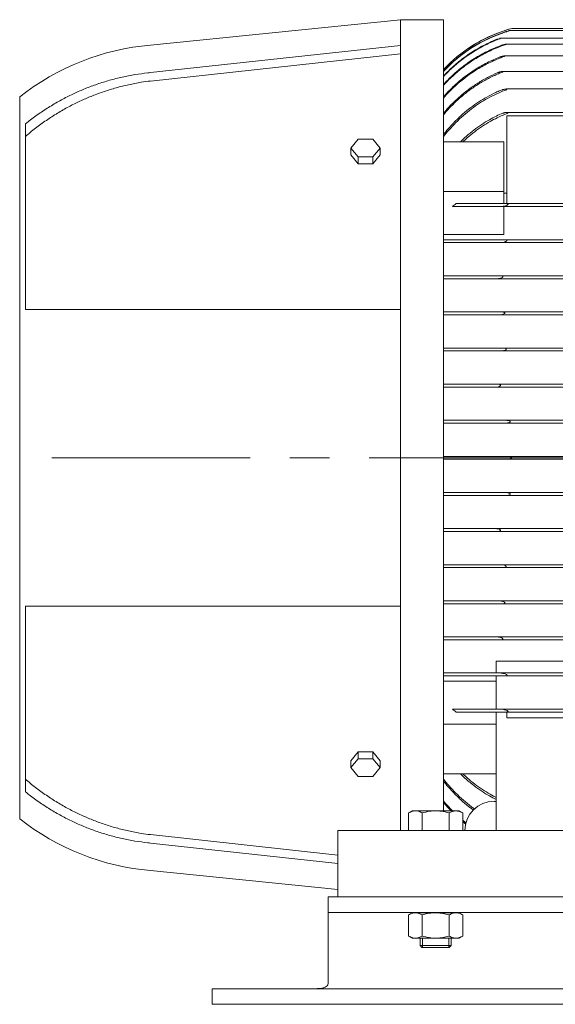
# Model space of a CAD drawing. Units: millimetres. Extents: x -4 to 213, y 0 to 297.
# Drawn here: x 43 to 60, y 236 to 267 of the extents above; entities that cross this region are included whole.
import ezdxf

# ---------------------------------------------------------------- set-up
doc = ezdxf.new("R2010")
doc.units = ezdxf.units.MM
doc.linetypes.add('CENTER', pattern=[10.16, 6.35, -1.27, 1.27, -1.27])
doc.layers.add('1', color=3, linetype='Continuous')

msp = doc.modelspace()

# ---------------------------------------------------------------- linework, layer by layer
at = {"layer": '1', "color": 7, "linetype": 'Continuous', "lineweight": 18}
for p, q in [((55.318, 267.161), (47.318, 266.349)), ((56.693, 267.161), (55.318, 267.161)), ((55.318, 266.333), (55.318, 267.161)), ((56.693, 241.824), (56.693, 267.161)), ((69.369, 266.818), (58.832, 266.818)), ((69.28, 266.88), (58.881, 266.88)), ((69.726, 266.568), (58.518, 266.568)), ((55.318, 266.333), (47.318, 265.466)), ((55.318, 257.88), (55.318, 266.333)), ((75.188, 266.38), (58.699, 266.38)), ((55.318, 266.067), (47.318, 265.198)), ((70.448, 266.005), (58.65, 266.005)), ((70.381, 265.505), (58.585, 265.505)), ((70.381, 264.943), (58.707, 264.943)), ((43.131, 241.568), (43.131, 264.693)), ((58.725, 264.081), (58.725, 261.271)), ((58.725, 264.081), (61.1, 264.081)), ((70.381, 264.193), (58.733, 264.193)), ((43.318, 257.88), (43.318, 263.828)), ((53.724, 263.052), (53.959, 263.339)), ((53.959, 263.339), (54.428, 263.339)), ((54.428, 263.339), (54.663, 263.052)), ((53.959, 262.765), (53.724, 263.052)), ((53.724, 262.831), (53.724, 263.052)), ((54.663, 263.052), (54.428, 262.765)), ((54.663, 262.831), (54.663, 263.052)), ((58.631, 263.251), (56.693, 263.251)), ((58.631, 263.251), (58.631, 261.66)), ((53.724, 262.831), (53.959, 262.544)), ((54.428, 262.765), (53.959, 262.765)), ((53.959, 262.544), (53.959, 262.765)), ((54.428, 262.544), (54.663, 262.831)), ((54.428, 262.544), (54.428, 262.765)), ((53.959, 262.544), (54.428, 262.544)), ((58.631, 261.66), (56.693, 261.66)), ((58.631, 261.66), (58.631, 261.271)), ((58.725, 261.603), (58.631, 261.603)), ((58.536, 261.177), (56.979, 261.177)), ((57.095, 261.271), (58.701, 261.271)), ((58.725, 261.177), (58.536, 261.177)), ((58.631, 261.177), (58.631, 260.28)), ((75.185, 261.271), (58.701, 261.271)), ((58.725, 261.183), (61.1, 261.183)), ((58.725, 261.183), (58.725, 261.174)), ((61.1, 261.174), (58.725, 261.174)), ((58.631, 260.28), (56.693, 260.28)), ((56.693, 260.115), (58.656, 260.115)), ((58.517, 260.021), (56.693, 260.021)), ((75.369, 260.021), (58.517, 260.021)), ((75.231, 260.115), (58.656, 260.115)), ((56.693, 258.958), (58.521, 258.958)), ((75.365, 258.958), (58.521, 258.958)), ((58.415, 258.865), (56.693, 258.865)), ((75.472, 258.865), (58.415, 258.865)), ((47.318, 257.88), (43.318, 257.88)), ((55.318, 257.88), (47.318, 257.88)), ((55.318, 248.38), (55.318, 257.88)), ((56.693, 257.802), (58.567, 257.802)), ((58.478, 257.708), (56.693, 257.708)), ((75.408, 257.708), (58.478, 257.708)), ((75.32, 257.802), (58.567, 257.802)), ((56.693, 256.646), (58.598, 256.646)), ((58.53, 256.552), (56.693, 256.552)), ((75.357, 256.552), (58.53, 256.552)), ((75.289, 256.646), (58.598, 256.646)), ((56.693, 255.49), (58.416, 255.49)), ((75.471, 255.49), (58.416, 255.49)), ((58.376, 255.396), (56.693, 255.396)), ((75.511, 255.396), (58.376, 255.396)), ((56.693, 254.333), (58.69, 254.333)), ((58.665, 254.24), (56.693, 254.24)), ((75.222, 254.24), (58.665, 254.24)), ((75.197, 254.333), (58.69, 254.333)), ((56.693, 253.177), (58.72, 253.177)), ((58.72, 253.083), (56.693, 253.083)), ((75.166, 253.177), (58.72, 253.177)), ((75.166, 253.083), (58.72, 253.083)), ((56.693, 252.021), (58.665, 252.021)), ((75.222, 252.021), (58.665, 252.021)), ((58.69, 251.927), (56.693, 251.927)), ((75.197, 251.927), (58.69, 251.927)), ((56.693, 250.865), (58.376, 250.865)), ((58.416, 250.771), (56.693, 250.771)), ((75.511, 250.865), (58.376, 250.865)), ((75.471, 250.771), (58.416, 250.771)), ((56.693, 249.708), (58.53, 249.708)), ((58.598, 249.615), (56.693, 249.615)), ((75.357, 249.708), (58.53, 249.708)), ((75.289, 249.615), (58.598, 249.615)), ((56.693, 248.552), (58.478, 248.552)), ((75.408, 248.552), (58.478, 248.552)), ((43.318, 242.432), (43.318, 248.38)), ((43.318, 248.38), (47.318, 248.38)), ((47.318, 248.38), (55.318, 248.38)), ((55.318, 241.193), (55.318, 248.38)), ((58.567, 248.458), (56.693, 248.458)), ((75.32, 248.458), (58.567, 248.458)), ((56.693, 247.396), (58.415, 247.396)), ((58.521, 247.302), (56.693, 247.302)), ((75.472, 247.396), (58.415, 247.396)), ((75.365, 247.302), (58.521, 247.302)), ((70.568, 246.624), (58.381, 246.624)), ((58.381, 246.624), (58.381, 246.24)), ((56.693, 246.24), (58.517, 246.24)), ((58.656, 246.146), (56.693, 246.146)), ((56.693, 245.98), (58.381, 245.98)), ((58.381, 246.146), (58.381, 245.083)), ((75.369, 246.24), (58.517, 246.24)), ((75.231, 246.146), (58.656, 246.146)), ((56.979, 245.083), (58.536, 245.083)), ((58.725, 245.083), (58.536, 245.083)), ((61.1, 245.087), (58.725, 245.087)), ((58.725, 245.087), (58.725, 245.077)), ((61.1, 245.077), (58.725, 245.077)), ((58.701, 244.99), (57.095, 244.99)), ((58.381, 244.99), (58.381, 241.193)), ((75.185, 244.99), (58.701, 244.99)), ((58.725, 244.99), (58.725, 244.799)), ((61.1, 244.799), (58.725, 244.799)), ((58.381, 244.601), (56.693, 244.601)), ((53.959, 243.717), (53.724, 243.43)), ((53.724, 243.209), (53.959, 243.496)), ((53.724, 243.43), (53.724, 243.209)), ((54.428, 243.717), (53.959, 243.717)), ((53.959, 243.717), (53.959, 243.496)), ((53.959, 243.496), (54.428, 243.496)), ((54.663, 243.43), (54.428, 243.717)), ((54.428, 243.717), (54.428, 243.496)), ((54.428, 243.496), (54.663, 243.209)), ((54.663, 243.43), (54.663, 243.209)), ((53.959, 242.921), (53.724, 243.209)), ((54.663, 243.209), (54.428, 242.921)), ((54.428, 242.921), (53.959, 242.921)), ((58.381, 243.01), (56.693, 243.01)), ((58.318, 242.13), (58.381, 242.13)), ((55.693, 241.824), (55.577, 241.757)), ((55.577, 241.757), (55.577, 241.199)), ((55.794, 241.824), (55.693, 241.824)), ((56.443, 241.824), (55.794, 241.824)), ((56.01, 241.757), (56.01, 241.199)), ((57.093, 241.824), (56.443, 241.824)), ((56.876, 241.757), (56.876, 241.199)), ((57.193, 241.824), (57.093, 241.824)), ((57.193, 241.824), (57.309, 241.757)), ((57.309, 241.757), (57.309, 241.199)), ((47.318, 241.063), (53.318, 240.41)), ((75.881, 241.193), (53.318, 241.193)), ((53.318, 239.068), (53.318, 241.193)), ((55.577, 241.199), (56.01, 241.199)), ((55.943, 241.193), (55.943, 241.199)), ((56.01, 241.199), (56.876, 241.199)), ((56.02, 241.193), (56.02, 241.199)), ((56.867, 241.193), (56.867, 241.199)), ((56.876, 241.199), (57.309, 241.199)), ((56.943, 241.193), (56.943, 241.199)), ((57.061, 241.193), (57.054, 241.199)), ((57.094, 241.199), (57.101, 241.193)), ((47.318, 240.794), (53.318, 240.144)), ((47.318, 239.911), (53.318, 239.302)), ((53.318, 239.068), (53.006, 239.068)), ((53.006, 239.068), (53.006, 238.568)), ((53.318, 239.068), (60.693, 239.068)), ((53.006, 238.068), (53.006, 238.568)), ((53.318, 238.568), (53.006, 238.568)), ((53.318, 238.568), (75.881, 238.568)), ((55.693, 238.561), (55.577, 238.494)), ((55.577, 238.494), (55.577, 237.816)), ((55.794, 238.561), (55.693, 238.561)), ((56.443, 238.561), (55.794, 238.561)), ((55.943, 238.561), (55.943, 238.568)), ((56.01, 238.494), (56.01, 237.816)), ((56.02, 238.561), (56.02, 238.568)), ((57.093, 238.561), (56.443, 238.561)), ((56.867, 238.561), (56.867, 238.568)), ((56.876, 238.494), (56.876, 237.816)), ((56.943, 238.561), (56.943, 238.568)), ((57.193, 238.561), (57.093, 238.561)), ((57.193, 238.561), (57.309, 238.494)), ((57.309, 238.494), (57.309, 237.816)), ((53.006, 238.068), (53.006, 236.63)), ((55.693, 237.749), (55.577, 237.816)), ((55.794, 237.749), (55.693, 237.749)), ((56.443, 237.749), (55.794, 237.749)), ((55.943, 237.511), (55.943, 237.749)), ((56.02, 237.449), (56.02, 237.749)), ((57.093, 237.749), (56.443, 237.749)), ((56.867, 237.449), (56.867, 237.749)), ((56.943, 237.511), (56.943, 237.749)), ((57.193, 237.749), (57.093, 237.749)), ((57.193, 237.749), (57.309, 237.816)), ((56.876, 237.511), (55.943, 237.511)), ((56.006, 237.449), (55.943, 237.511)), ((56.822, 237.449), (56.006, 237.449)), ((56.881, 237.449), (56.822, 237.449)), ((56.943, 237.511), (56.876, 237.511)), ((56.881, 237.449), (56.943, 237.511)), ((53.006, 236.335), (53.006, 236.63)), ((49.6, 236.13), (49.287, 236.13)), ((49.287, 236.13), (49.287, 235.63)), ((82.725, 236.13), (49.6, 236.13)), ((49.6, 235.63), (49.287, 235.63)), ((82.725, 235.63), (49.6, 235.63))]:
    msp.add_line(p, q, dxfattribs=at)
at = {"layer": '1', "color": 7, "linetype": 'CENTER', "lineweight": 18}
msp.add_line((44.156, 253.13), (116.056, 253.13), dxfattribs=at)
at = {"layer": '1', "color": 7, "linetype": 'Continuous', "lineweight": 18}
for centre, radius, start, end in [((60.113, 262.357), 4.688, 107.2823, 136.8444), ((60.116, 262.319), 4.683, 108.0528, 136.9695), ((60.117, 262.312), 4.682, 107.7475, 136.9916), ((60.113, 262.358), 4.687, 105.2383, 124.0357), ((60.159, 262.208), 4.844, 105.2974, 107.2748), ((48.024, 258.443), 7.938, 95.101, 128.0588), ((59.876, 257.697), 4.528, 127.8909, 129.7827), ((59.876, 248.563), 4.528, 230.2173, 232.1091), ((60.432, 245.243), 4.854, 219.6254, 224.7801), ((60.433, 245.209), 4.865, 219.7578, 224.0984), ((58.318, 241.193), 0.938, 90, 180), ((48.024, 247.818), 7.938, 231.9412, 264.899), ((60.294, 245.102), 4.657, 230.1411, 231.8092), ((60.293, 245.069), 4.666, 230.2525, 231.762)]:
    msp.add_arc(centre, radius, start, end, dxfattribs=at)
for points, knots in [([(58.665, 266.771), (58.672, 266.773), (58.679, 266.775), (58.691, 266.779), (58.695, 266.78), (58.707, 266.784), (58.715, 266.786), (58.742, 266.795), (58.763, 266.801), (58.792, 266.809), (58.809, 266.813), (58.824, 266.817), (58.827, 266.817), (58.83, 266.818), (58.831, 266.818), (58.831, 266.818), (58.832, 266.818)], [2.845659, 2.845659, 2.845659, 2.845659, 3.299294, 3.299294, 3.606228, 3.606228, 4.088555, 4.088555, 5.388708, 5.388708, 6.054079, 6.054079, 6.233632, 6.233632, 6.305016, 6.309484, 6.309484, 6.309484, 6.309484]), ([(58.832, 266.818), (58.832, 266.818), (58.832, 266.818), (58.832, 266.817), (58.831, 266.817), (58.83, 266.816), (58.828, 266.815), (58.823, 266.814), (58.818, 266.812), (58.795, 266.804), (58.763, 266.794), (58.714, 266.778), (58.702, 266.775), (58.69, 266.771)], [0.000062, 0.000062, 0.000062, 0.000062, 0.085189, 0.085189, 0.17041, 0.17041, 0.290973, 0.290973, 0.53338, 0.53338, 1.618618, 1.618618, 1.959698, 1.959698, 1.959698, 1.959698]), ([(56.693, 265.356), (56.733, 265.398), (56.772, 265.439), (56.914, 265.582), (57.137, 265.788), (57.389, 265.978), (57.651, 266.154), (57.922, 266.317), (58.197, 266.446), (58.345, 266.508), (58.36, 266.515), (58.376, 266.521)], [395.371776, 395.371776, 395.371776, 395.371776, 398.066339, 398.066339, 405.016221, 411.966103, 411.966103, 418.915986, 425.865868, 425.865868, 426.647575, 426.647575, 426.647575, 426.647575]), ([(58.416, 266.521), (58.387, 266.51), (58.359, 266.498), (58.197, 266.431), (57.923, 266.301), (57.652, 266.138), (57.39, 265.961), (57.138, 265.771), (56.915, 265.566), (56.773, 265.423), (56.733, 265.381), (56.693, 265.338)], [26.141636, 26.141636, 26.141636, 26.141636, 27.59565, 27.59565, 34.546171, 41.496692, 41.496692, 48.447214, 55.397735, 55.397735, 58.119813, 58.119813, 58.119813, 58.119813]), ([(58.376, 266.521), (58.379, 266.522), (58.385, 266.525), (58.398, 266.53), (58.407, 266.533), (58.42, 266.538), (58.427, 266.54), (58.454, 266.55), (58.472, 266.556), (58.494, 266.563), (58.505, 266.566), (58.514, 266.567), (58.516, 266.568), (58.518, 266.568)], [1.522958, 1.522958, 1.522958, 1.522958, 1.649204, 1.745596, 1.992566, 1.992566, 2.224947, 2.224947, 2.978893, 2.978893, 3.337373, 3.337373, 3.444132, 3.444132, 3.444132, 3.444132]), ([(58.518, 266.568), (58.519, 266.568), (58.519, 266.568), (58.52, 266.567), (58.52, 266.566), (58.518, 266.565), (58.517, 266.564), (58.513, 266.562), (58.51, 266.56), (58.5, 266.556), (58.491, 266.552), (58.463, 266.54), (58.44, 266.53), (58.416, 266.521)], [0.00003, 0.00003, 0.00003, 0.00003, 0.114558, 0.114558, 0.217086, 0.217086, 0.340183, 0.340183, 0.5494, 0.5494, 0.947568, 0.947568, 1.652066, 1.652066, 1.652066, 1.652066]), ([(56.693, 265.084), (56.739, 265.134), (56.784, 265.182), (56.931, 265.332), (57.153, 265.539), (57.405, 265.731), (57.667, 265.909), (57.937, 266.073), (58.211, 266.204), (58.405, 266.285), (58.467, 266.31), (58.53, 266.333)], [410.455951, 410.455951, 410.455951, 410.455951, 413.58342, 413.58342, 420.542469, 427.501519, 427.501519, 434.460568, 441.419617, 441.419617, 444.539832, 444.539832, 444.539832, 444.539832]), ([(58.598, 266.333), (58.511, 266.303), (58.427, 266.27), (58.213, 266.18), (57.939, 266.049), (57.668, 265.884), (57.407, 265.706), (57.155, 265.514), (56.933, 265.307), (56.785, 265.156), (56.739, 265.107), (56.693, 265.056)], [23.16776, 23.16776, 23.16776, 23.16776, 27.374265, 27.374265, 34.334154, 41.294042, 41.294042, 48.253931, 55.213819, 55.213819, 58.386006, 58.386006, 58.386006, 58.386006]), ([(58.53, 266.333), (58.535, 266.335), (58.541, 266.338), (58.555, 266.342), (58.566, 266.346), (58.577, 266.35), (58.585, 266.352), (58.59, 266.354), (58.608, 266.359), (58.62, 266.363), (58.657, 266.373), (58.677, 266.378), (58.693, 266.38), (58.696, 266.38), (58.699, 266.38)], [1.39109, 1.39109, 1.39109, 1.39109, 1.545157, 1.545157, 1.743292, 1.834919, 1.834919, 1.963169, 1.963169, 2.289891, 2.289891, 2.926209, 2.926209, 3.098509, 3.098509, 3.098509, 3.098509]), ([(58.699, 266.38), (58.701, 266.38), (58.702, 266.38), (58.704, 266.379), (58.704, 266.379), (58.704, 266.378), (58.703, 266.377), (58.702, 266.376), (58.7, 266.375), (58.695, 266.372), (58.691, 266.37), (58.678, 266.364), (58.668, 266.36), (58.642, 266.349), (58.621, 266.341), (58.598, 266.333)], [0.000023, 0.000023, 0.000023, 0.000023, 0.131435, 0.131435, 0.226189, 0.226189, 0.318675, 0.318675, 0.44472, 0.44472, 0.687916, 0.687916, 1.166003, 1.166003, 2.078502, 2.078502, 2.078502, 2.078502]), ([(58.567, 265.958), (58.54, 265.949), (58.515, 265.939), (58.365, 265.88), (58.108, 265.766), (57.853, 265.622), (57.606, 265.466), (57.366, 265.297), (57.152, 265.115), (56.95, 264.929), (56.828, 264.806), (56.711, 264.673), (56.693, 264.653)], [274.281849, 274.281849, 274.281849, 274.281849, 275.592054, 275.592054, 282.025245, 288.458435, 288.458435, 294.891626, 301.324816, 301.324816, 308.078975, 309.262971, 309.262971, 309.262971, 309.262971]), ([(56.693, 264.69), (56.781, 264.79), (56.871, 264.885), (57.06, 265.069), (57.277, 265.264), (57.522, 265.444), (57.776, 265.611), (58.038, 265.765), (58.303, 265.887), (58.447, 265.946), (58.463, 265.952), (58.478, 265.958)], [706.101338, 706.101338, 706.101338, 706.101338, 712.112054, 712.112054, 718.792474, 725.472893, 725.472893, 732.153313, 738.833733, 738.833733, 739.636373, 739.636373, 739.636373, 739.636373]), ([(58.478, 265.958), (58.487, 265.962), (58.496, 265.965), (58.513, 265.971), (58.524, 265.975), (58.535, 265.979), (58.544, 265.981), (58.549, 265.983), (58.567, 265.988), (58.58, 265.992), (58.614, 266.001), (58.633, 266.004), (58.646, 266.005), (58.648, 266.005), (58.65, 266.005)], [1.284782, 1.284782, 1.284782, 1.284782, 1.540867, 1.540867, 1.742129, 1.837408, 1.837408, 1.971222, 1.971222, 2.312681, 2.312681, 2.922891, 2.922891, 3.013117, 3.013117, 3.013117, 3.013117]), ([(58.65, 266.005), (58.652, 266.005), (58.654, 266.005), (58.657, 266.004), (58.658, 266.004), (58.658, 266.002), (58.658, 266.002), (58.657, 266), (58.656, 265.999), (58.652, 265.996), (58.649, 265.994), (58.639, 265.988), (58.629, 265.984), (58.606, 265.974), (58.587, 265.966), (58.567, 265.958)], [0.000058, 0.000058, 0.000058, 0.000058, 0.169697, 0.169697, 0.27646, 0.27646, 0.370329, 0.370329, 0.480667, 0.480667, 0.665736, 0.665736, 1.154079, 1.154079, 2.218104, 2.218104, 2.218104, 2.218104]), ([(58.415, 265.458), (58.427, 265.463), (58.439, 265.468), (58.459, 265.475), (58.47, 265.479), (58.481, 265.483), (58.489, 265.485), (58.494, 265.487), (58.511, 265.492), (58.524, 265.495), (58.557, 265.503), (58.574, 265.505), (58.585, 265.505), (58.585, 265.505), (58.585, 265.505)], [1.166476, 1.166476, 1.166476, 1.166476, 1.525989, 1.525989, 1.725359, 1.821107, 1.821107, 1.955861, 1.955861, 2.300266, 2.300266, 2.885928, 2.885928, 2.888349, 2.888349, 2.888349, 2.888349]), ([(58.585, 265.505), (58.589, 265.505), (58.592, 265.505), (58.596, 265.504), (58.597, 265.503), (58.598, 265.501), (58.598, 265.501), (58.597, 265.499), (58.596, 265.496), (58.592, 265.493), (58.585, 265.488), (58.578, 265.484), (58.559, 265.474), (58.541, 265.466), (58.521, 265.458)], [0.000052, 0.000052, 0.000052, 0.000052, 0.217679, 0.217679, 0.341751, 0.341751, 0.441267, 0.441267, 0.54623, 0.704099, 0.704099, 1.040561, 1.040561, 1.782447, 1.782447, 1.782447, 1.782447]), ([(43.318, 263.828), (43.356, 263.858), (43.394, 263.888), (43.547, 264.007), (43.781, 264.178), (44.143, 264.412), (44.51, 264.621), (44.754, 264.743), (44.991, 264.853), (45.231, 264.958), (45.61, 265.1), (46.005, 265.224), (46.275, 265.292), (46.547, 265.352), (46.821, 265.405), (47.124, 265.446), (47.289, 265.463), (47.318, 265.466)], [681.552162, 681.552162, 681.552162, 681.552162, 683.689186, 683.689186, 690.086404, 696.483623, 702.880842, 709.278061, 709.278061, 715.418576, 721.55909, 727.699605, 733.840119, 733.840119, 739.980634, 746.121148, 747.464993, 747.464993, 747.464993, 747.464993]), ([(43.318, 263.426), (43.328, 263.434), (43.446, 263.535), (43.567, 263.632), (43.794, 263.805), (44.026, 263.971), (44.383, 264.198), (44.745, 264.4), (44.986, 264.518), (45.219, 264.625), (45.455, 264.726), (45.829, 264.864), (46.217, 264.984), (46.483, 265.05), (46.75, 265.108), (46.985, 265.153), (47.219, 265.186), (47.318, 265.198)], [666.326648, 666.326648, 666.326648, 666.326648, 666.907584, 673.189852, 673.189852, 679.472119, 685.754387, 692.036655, 698.318922, 698.318922, 704.349489, 710.380055, 716.410622, 722.441188, 722.441188, 728.471755, 732.962687, 732.962687, 732.962687, 732.962687]), ([(58.521, 265.458), (58.499, 265.45), (58.369, 265.396), (58.238, 265.335), (58.025, 265.225), (57.816, 265.106), (57.626, 264.976), (57.444, 264.842), (57.253, 264.691), (57.067, 264.518), (56.888, 264.337), (56.792, 264.231), (56.703, 264.125), (56.693, 264.113)], [256.502043, 256.502043, 256.502043, 256.502043, 257.570215, 262.840544, 262.840544, 268.110873, 273.381203, 273.381203, 278.957049, 284.532896, 284.532896, 290.108743, 290.781691, 290.781691, 290.781691, 290.781691]), ([(56.693, 264.162), (56.773, 264.258), (56.857, 264.352), (57.035, 264.535), (57.222, 264.711), (57.414, 264.866), (57.598, 265.002), (57.789, 265.134), (58, 265.256), (58.209, 265.365), (58.312, 265.414), (58.415, 265.458)], [639.982314, 639.982314, 639.982314, 639.982314, 645.530998, 645.530998, 651.171299, 656.811599, 656.811599, 662.147396, 667.483193, 667.483193, 672.491389, 672.491389, 672.491389, 672.491389]), ([(58.656, 264.896), (58.565, 264.861), (58.474, 264.823), (58.29, 264.738), (58.103, 264.643), (57.932, 264.54), (57.766, 264.433), (57.591, 264.31), (57.417, 264.17), (57.248, 264.023), (57.086, 263.869), (56.94, 263.712), (56.813, 263.566), (56.753, 263.493), (56.693, 263.417)], [241.461881, 241.461881, 241.461881, 241.461881, 245.787533, 245.787533, 250.366464, 254.945395, 254.945395, 259.844009, 264.742622, 264.742622, 269.641236, 274.53985, 274.53985, 278.923224, 278.923224, 278.923224, 278.923224]), ([(56.693, 263.48), (56.743, 263.544), (56.794, 263.605), (56.911, 263.742), (57.057, 263.901), (57.221, 264.057), (57.39, 264.206), (57.565, 264.349), (57.742, 264.474), (57.909, 264.583), (58.082, 264.688), (58.27, 264.784), (58.416, 264.852), (58.467, 264.875), (58.517, 264.896)], [599.914087, 599.914087, 599.914087, 599.914087, 603.612755, 603.612755, 608.560982, 613.509208, 613.509208, 618.457435, 623.405662, 623.405662, 628.035255, 632.664848, 632.664848, 635.09228, 635.09228, 635.09228, 635.09228]), ([(58.517, 264.896), (58.534, 264.903), (58.551, 264.909), (58.576, 264.917), (58.584, 264.92), (58.597, 264.923), (58.601, 264.924), (58.611, 264.927), (58.616, 264.928), (58.636, 264.933), (58.651, 264.936), (58.682, 264.941), (58.696, 264.943), (58.707, 264.943)], [1.132482, 1.132482, 1.132482, 1.132482, 1.698174, 1.698174, 1.969931, 1.969931, 2.107741, 2.107741, 2.300569, 2.300569, 2.784819, 2.784819, 3.35962, 3.35962, 3.35962, 3.35962]), ([(58.707, 264.943), (58.712, 264.943), (58.718, 264.942), (58.724, 264.941), (58.726, 264.94), (58.727, 264.938), (58.728, 264.937), (58.728, 264.935), (58.728, 264.934), (58.726, 264.932), (58.725, 264.931), (58.721, 264.927), (58.718, 264.925), (58.702, 264.915), (58.681, 264.905), (58.656, 264.896)], [0.000036, 0.000036, 0.000036, 0.000036, 0.285875, 0.285875, 0.430497, 0.430497, 0.527403, 0.527403, 0.616893, 0.616893, 0.73001, 0.73001, 0.933192, 0.933192, 1.700658, 1.700658, 1.700658, 1.700658]), ([(57.238, 263.251), (57.281, 263.293), (57.401, 263.408), (57.607, 263.584), (57.855, 263.768), (58.023, 263.875), (58.18, 263.968), (58.319, 264.045), (58.469, 264.116), (58.536, 264.146)], [573.274299, 573.274299, 573.274299, 573.274299, 575.964476, 580.661526, 585.358577, 590.055628, 590.055628, 594.094983, 597.337837, 597.337837, 597.337837, 597.337837]), ([(58.701, 264.146), (58.669, 264.133), (58.552, 264.085), (58.354, 263.993), (58.201, 263.91), (58.046, 263.818), (57.878, 263.713), (57.632, 263.531), (57.445, 263.373), (57.342, 263.276), (57.315, 263.251)], [227.886534, 227.886534, 227.886534, 227.886534, 229.432489, 233.426366, 237.420242, 237.420242, 242.07174, 246.723239, 251.374737, 253.02061, 253.02061, 253.02061, 253.02061]), ([(58.536, 264.146), (58.537, 264.146), (58.537, 264.146), (58.557, 264.155), (58.578, 264.162), (58.608, 264.171), (58.617, 264.174), (58.631, 264.177), (58.636, 264.179), (58.648, 264.181), (58.655, 264.183), (58.684, 264.189), (58.703, 264.191), (58.723, 264.192), (58.728, 264.193), (58.733, 264.193)], [1.01044, 1.01044, 1.01044, 1.01044, 1.027188, 1.027188, 1.703288, 1.703288, 2.002449, 2.002449, 2.169132, 2.169132, 2.415627, 2.415627, 3.128391, 3.128391, 3.299186, 3.299186, 3.299186, 3.299186]), ([(58.733, 264.193), (58.74, 264.193), (58.748, 264.192), (58.756, 264.19), (58.759, 264.189), (58.762, 264.187), (58.763, 264.186), (58.763, 264.184), (58.763, 264.183), (58.762, 264.18), (58.762, 264.179), (58.759, 264.176), (58.757, 264.174), (58.749, 264.168), (58.741, 264.164), (58.724, 264.155), (58.712, 264.15), (58.701, 264.146)], [0.000013, 0.000013, 0.000013, 0.000013, 0.372587, 0.372587, 0.547259, 0.547259, 0.651954, 0.651954, 0.740352, 0.740352, 0.838367, 0.838367, 0.995375, 0.995375, 1.355527, 1.355527, 1.92347, 1.92347, 1.92347, 1.92347]), ([(58.733, 261.224), (58.728, 261.221), (58.723, 261.219), (58.694, 261.206), (58.665, 261.197), (58.626, 261.188), (58.616, 261.186), (58.603, 261.184), (58.598, 261.183), (58.588, 261.181), (58.582, 261.18), (58.563, 261.178), (58.549, 261.177), (58.536, 261.177)], [0.664461, 0.664461, 0.664461, 0.664461, 0.885986, 0.885986, 1.689902, 1.689902, 1.940026, 1.940026, 2.057223, 2.057223, 2.218304, 2.218304, 2.575865, 2.575865, 2.575865, 2.575865]), ([(58.701, 261.271), (58.72, 261.271), (58.736, 261.269), (58.751, 261.264), (58.755, 261.263), (58.76, 261.259), (58.762, 261.257), (58.763, 261.254), (58.763, 261.253), (58.763, 261.25), (58.763, 261.248), (58.761, 261.245), (58.76, 261.243), (58.755, 261.238), (58.752, 261.235), (58.744, 261.23), (58.739, 261.227), (58.733, 261.224)], [0.000156, 0.000156, 0.000156, 0.000156, 0.971994, 0.971994, 1.33872, 1.33872, 1.533792, 1.533792, 1.673362, 1.673362, 1.808907, 1.808907, 1.99276, 1.99276, 2.295595, 2.295595, 2.720102, 2.720102, 2.720102, 2.720102]), ([(58.707, 260.068), (58.7, 260.063), (58.691, 260.059), (58.658, 260.045), (58.631, 260.037), (58.594, 260.029), (58.585, 260.027), (58.572, 260.025), (58.568, 260.025), (58.558, 260.023), (58.553, 260.023), (58.537, 260.021), (58.527, 260.021), (58.517, 260.021)], [0.530362, 0.530362, 0.530362, 0.530362, 0.907969, 0.907969, 1.68938, 1.68938, 1.928725, 1.928725, 2.041406, 2.041406, 2.19675, 2.19675, 2.466539, 2.466539, 2.466539, 2.466539]), ([(58.656, 260.115), (58.679, 260.115), (58.699, 260.112), (58.716, 260.106), (58.72, 260.103), (58.725, 260.099), (58.726, 260.097), (58.728, 260.094), (58.728, 260.092), (58.728, 260.089), (58.727, 260.087), (58.726, 260.084), (58.724, 260.081), (58.718, 260.075), (58.712, 260.071), (58.707, 260.068)], [0.000093, 0.000093, 0.000093, 0.000093, 1.214809, 1.214809, 1.598155, 1.598155, 1.803419, 1.803419, 1.952783, 1.952783, 2.099638, 2.099638, 2.301923, 2.301923, 2.780991, 2.780991, 2.780991, 2.780991]), ([(58.585, 258.911), (58.584, 258.911), (58.583, 258.91), (58.573, 258.903), (58.561, 258.896), (58.527, 258.883), (58.505, 258.876), (58.474, 258.87), (58.464, 258.868), (58.453, 258.867), (58.445, 258.866), (58.44, 258.866), (58.428, 258.865), (58.422, 258.865), (58.415, 258.865)], [0.397691, 0.397691, 0.397691, 0.397691, 0.453595, 0.453595, 0.987598, 0.987598, 1.681383, 1.681383, 1.893991, 1.998254, 1.998254, 2.143733, 2.143733, 2.337493, 2.337493, 2.337493, 2.337493]), ([(58.521, 258.958), (58.546, 258.958), (58.567, 258.955), (58.585, 258.948), (58.59, 258.945), (58.595, 258.94), (58.596, 258.938), (58.598, 258.934), (58.598, 258.932), (58.598, 258.928), (58.597, 258.927), (58.595, 258.922), (58.594, 258.92), (58.59, 258.916), (58.588, 258.914), (58.585, 258.911)], [0.000113, 0.000113, 0.000113, 0.000113, 1.276602, 1.276602, 1.684311, 1.684311, 1.900881, 1.900881, 2.060056, 2.060056, 2.217443, 2.217443, 2.413603, 2.413603, 2.659527, 2.659527, 2.659527, 2.659527]), ([(58.65, 257.755), (58.647, 257.753), (58.645, 257.751), (58.634, 257.743), (58.622, 257.737), (58.588, 257.724), (58.563, 257.717), (58.529, 257.712), (58.518, 257.711), (58.507, 257.71), (58.499, 257.709), (58.494, 257.709), (58.486, 257.708), (58.482, 257.708), (58.478, 257.708)], [0.299957, 0.299957, 0.299957, 0.299957, 0.436848, 0.436848, 0.950515, 0.950515, 1.690376, 1.690376, 1.904319, 2.004783, 2.004783, 2.143901, 2.143901, 2.246714, 2.246714, 2.246714, 2.246714]), ([(58.567, 257.802), (58.589, 257.802), (58.608, 257.8), (58.631, 257.794), (58.64, 257.791), (58.651, 257.785), (58.653, 257.782), (58.657, 257.777), (58.657, 257.776), (58.658, 257.772), (58.658, 257.77), (58.657, 257.766), (58.656, 257.764), (58.654, 257.76), (58.652, 257.757), (58.65, 257.755)], [0.000353, 0.000353, 0.000353, 0.000353, 1.126292, 1.126292, 1.612482, 1.612482, 1.809207, 1.809207, 1.926704, 1.926704, 2.025847, 2.025847, 2.135369, 2.135369, 2.281886, 2.281886, 2.281886, 2.281886]), ([(58.699, 256.599), (58.696, 256.596), (58.693, 256.592), (58.681, 256.584), (58.669, 256.578), (58.634, 256.565), (58.607, 256.559), (58.568, 256.554), (58.554, 256.553), (58.539, 256.552), (58.533, 256.552), (58.532, 256.552), (58.53, 256.552)], [0.21251, 0.21251, 0.21251, 0.21251, 0.423884, 0.423884, 0.922932, 0.922932, 1.698614, 1.698614, 1.990171, 2.102769, 2.102769, 2.152955, 2.152955, 2.152955, 2.152955]), ([(58.598, 256.646), (58.612, 256.646), (58.626, 256.645), (58.66, 256.641), (58.677, 256.636), (58.692, 256.628), (58.697, 256.625), (58.701, 256.62), (58.703, 256.618), (58.704, 256.613), (58.704, 256.612), (58.704, 256.608), (58.703, 256.606), (58.702, 256.602), (58.7, 256.601), (58.699, 256.599)], [0.001393, 0.001393, 0.001393, 0.001393, 0.71079, 0.71079, 1.766855, 1.766855, 2.13839, 2.13839, 2.338526, 2.338526, 2.486018, 2.486018, 2.632373, 2.632373, 2.789659, 2.789659, 2.789659, 2.789659]), ([(58.518, 255.443), (58.517, 255.442), (58.517, 255.441), (58.514, 255.437), (58.511, 255.434), (58.503, 255.426), (58.495, 255.421), (58.481, 255.415), (58.476, 255.413), (58.453, 255.405), (58.43, 255.4), (58.399, 255.397), (58.391, 255.396), (58.381, 255.396), (58.378, 255.396), (58.376, 255.396)], [0.133444, 0.133444, 0.133444, 0.133444, 0.181865, 0.181865, 0.369075, 0.369075, 0.742345, 0.742345, 0.925087, 0.925087, 1.632952, 1.632952, 1.879237, 1.879237, 1.960602, 1.960602, 1.960602, 1.960602]), ([(58.416, 255.49), (58.424, 255.49), (58.431, 255.489), (58.461, 255.487), (58.48, 255.483), (58.5, 255.474), (58.507, 255.471), (58.515, 255.463), (58.517, 255.461), (58.519, 255.456), (58.52, 255.453), (58.52, 255.45), (58.52, 255.448), (58.519, 255.446), (58.518, 255.444), (58.518, 255.443)], [0.000809, 0.000809, 0.000809, 0.000809, 0.383869, 0.383869, 1.535217, 1.535217, 1.96092, 1.96092, 2.151535, 2.151535, 2.279159, 2.279159, 2.35776, 2.35776, 2.440792, 2.440792, 2.440792, 2.440792]), ([(58.832, 254.286), (58.831, 254.286), (58.831, 254.286), (58.83, 254.283), (58.829, 254.281), (58.825, 254.277), (58.822, 254.274), (58.809, 254.265), (58.796, 254.26), (58.762, 254.249), (58.729, 254.243), (58.686, 254.24), (58.677, 254.24), (58.667, 254.24), (58.665, 254.24)], [0.065203, 0.065203, 0.065203, 0.065203, 0.082826, 0.082826, 0.189936, 0.189936, 0.38718, 0.38718, 0.968956, 0.968956, 2.64864, 2.64864, 3.047915, 3.124308, 3.124308, 3.124308, 3.124308]), ([(58.69, 254.333), (58.695, 254.333), (58.7, 254.333), (58.715, 254.333), (58.725, 254.332), (58.768, 254.328), (58.797, 254.321), (58.819, 254.309), (58.824, 254.305), (58.829, 254.299), (58.831, 254.297), (58.832, 254.293), (58.832, 254.292), (58.832, 254.289), (58.832, 254.288), (58.832, 254.286)], [0.004044, 0.004044, 0.004044, 0.004044, 0.260622, 0.260622, 0.76518, 0.76518, 2.444588, 2.444588, 2.908989, 2.908989, 3.114397, 3.114397, 3.228921, 3.228921, 3.34292, 3.34292, 3.34292, 3.34292]), ([(58.72, 253.177), (58.726, 253.177), (58.731, 253.177), (58.743, 253.177), (58.749, 253.176), (58.771, 253.175), (58.786, 253.173), (58.828, 253.166), (58.85, 253.159), (58.869, 253.148), (58.874, 253.144), (58.878, 253.139), (58.879, 253.137), (58.881, 253.134), (58.881, 253.132), (58.881, 253.13)], [2.825579, 2.825579, 2.825579, 2.825579, 3.075301, 3.075301, 3.397306, 3.397306, 4.11154, 4.11154, 5.425087, 5.425087, 5.834209, 5.834209, 5.986834, 5.986834, 6.121147, 6.121147, 6.121147, 6.121147]), ([(58.881, 253.13), (58.881, 253.129), (58.881, 253.127), (58.879, 253.123), (58.878, 253.122), (58.874, 253.117), (58.871, 253.114), (58.858, 253.106), (58.846, 253.101), (58.811, 253.09), (58.775, 253.085), (58.732, 253.083), (58.726, 253.083), (58.72, 253.083)], [0.000068, 0.000068, 0.000068, 0.000068, 0.079678, 0.079678, 0.182849, 0.182849, 0.373359, 0.373359, 0.932687, 0.932687, 2.660479, 2.660479, 2.927351, 2.927351, 2.927351, 2.927351]), ([(58.665, 252.021), (58.672, 252.021), (58.679, 252.021), (58.691, 252.02), (58.695, 252.02), (58.707, 252.019), (58.715, 252.018), (58.742, 252.015), (58.763, 252.011), (58.792, 252.002), (58.809, 251.996), (58.824, 251.985), (58.827, 251.982), (58.83, 251.977), (58.831, 251.976), (58.831, 251.974), (58.832, 251.974)], [2.845659, 2.845659, 2.845659, 2.845659, 3.299294, 3.299294, 3.606228, 3.606228, 4.088555, 4.088555, 5.388708, 5.388708, 6.054079, 6.054079, 6.233632, 6.233632, 6.305016, 6.309484, 6.309484, 6.309484, 6.309484]), ([(58.832, 251.974), (58.832, 251.972), (58.832, 251.971), (58.832, 251.967), (58.831, 251.965), (58.83, 251.962), (58.828, 251.96), (58.823, 251.954), (58.818, 251.951), (58.795, 251.939), (58.763, 251.931), (58.714, 251.928), (58.702, 251.927), (58.69, 251.927)], [0.000062, 0.000062, 0.000062, 0.000062, 0.085189, 0.085189, 0.17041, 0.17041, 0.290973, 0.290973, 0.53338, 0.53338, 1.618618, 1.618618, 1.959698, 1.959698, 1.959698, 1.959698]), ([(58.376, 250.865), (58.379, 250.865), (58.385, 250.864), (58.398, 250.864), (58.407, 250.863), (58.42, 250.861), (58.427, 250.86), (58.454, 250.855), (58.472, 250.85), (58.494, 250.839), (58.505, 250.834), (58.514, 250.823), (58.516, 250.821), (58.518, 250.818)], [1.522958, 1.522958, 1.522958, 1.522958, 1.649204, 1.745596, 1.992566, 1.992566, 2.224947, 2.224947, 2.978893, 2.978893, 3.337373, 3.337373, 3.444132, 3.444132, 3.444132, 3.444132]), ([(58.518, 250.818), (58.519, 250.816), (58.519, 250.813), (58.52, 250.809), (58.52, 250.807), (58.518, 250.802), (58.517, 250.8), (58.513, 250.795), (58.51, 250.792), (58.5, 250.786), (58.491, 250.782), (58.463, 250.774), (58.44, 250.771), (58.416, 250.771)], [0.00003, 0.00003, 0.00003, 0.00003, 0.114558, 0.114558, 0.217086, 0.217086, 0.340183, 0.340183, 0.5494, 0.5494, 0.947568, 0.947568, 1.652066, 1.652066, 1.652066, 1.652066]), ([(58.53, 249.708), (58.535, 249.708), (58.541, 249.708), (58.555, 249.708), (58.566, 249.707), (58.577, 249.705), (58.585, 249.704), (58.59, 249.704), (58.608, 249.701), (58.62, 249.698), (58.657, 249.688), (58.677, 249.68), (58.693, 249.668), (58.696, 249.665), (58.699, 249.661)], [1.39109, 1.39109, 1.39109, 1.39109, 1.545157, 1.545157, 1.743292, 1.834919, 1.834919, 1.963169, 1.963169, 2.289891, 2.289891, 2.926209, 2.926209, 3.098509, 3.098509, 3.098509, 3.098509]), ([(58.699, 249.661), (58.701, 249.659), (58.702, 249.657), (58.704, 249.653), (58.704, 249.651), (58.704, 249.647), (58.703, 249.645), (58.702, 249.641), (58.7, 249.639), (58.695, 249.634), (58.691, 249.632), (58.678, 249.625), (58.668, 249.623), (58.642, 249.617), (58.621, 249.615), (58.598, 249.615)], [0.000023, 0.000023, 0.000023, 0.000023, 0.131435, 0.131435, 0.226189, 0.226189, 0.318675, 0.318675, 0.44472, 0.44472, 0.687916, 0.687916, 1.166003, 1.166003, 2.078502, 2.078502, 2.078502, 2.078502]), ([(58.478, 248.552), (58.487, 248.552), (58.496, 248.552), (58.513, 248.55), (58.524, 248.549), (58.535, 248.547), (58.544, 248.546), (58.549, 248.545), (58.567, 248.542), (58.58, 248.538), (58.614, 248.527), (58.633, 248.519), (58.646, 248.508), (58.648, 248.507), (58.65, 248.505)], [1.284782, 1.284782, 1.284782, 1.284782, 1.540867, 1.540867, 1.742129, 1.837408, 1.837408, 1.971222, 1.971222, 2.312681, 2.312681, 2.922891, 2.922891, 3.013117, 3.013117, 3.013117, 3.013117]), ([(58.65, 248.505), (58.652, 248.503), (58.654, 248.5), (58.657, 248.495), (58.658, 248.493), (58.658, 248.489), (58.658, 248.487), (58.657, 248.483), (58.656, 248.482), (58.652, 248.477), (58.649, 248.475), (58.639, 248.468), (58.629, 248.466), (58.606, 248.46), (58.587, 248.458), (58.567, 248.458)], [0.000058, 0.000058, 0.000058, 0.000058, 0.169697, 0.169697, 0.27646, 0.27646, 0.370329, 0.370329, 0.480667, 0.480667, 0.665736, 0.665736, 1.154079, 1.154079, 2.218104, 2.218104, 2.218104, 2.218104]), ([(58.415, 247.396), (58.427, 247.396), (58.439, 247.395), (58.459, 247.393), (58.47, 247.391), (58.481, 247.389), (58.489, 247.387), (58.494, 247.386), (58.511, 247.382), (58.524, 247.378), (58.557, 247.367), (58.574, 247.358), (58.585, 247.349), (58.585, 247.349), (58.585, 247.349)], [1.166476, 1.166476, 1.166476, 1.166476, 1.525989, 1.525989, 1.725359, 1.821107, 1.821107, 1.955861, 1.955861, 2.300266, 2.300266, 2.885928, 2.885928, 2.888349, 2.888349, 2.888349, 2.888349]), ([(58.585, 247.349), (58.589, 247.346), (58.592, 247.343), (58.596, 247.337), (58.597, 247.335), (58.598, 247.33), (58.598, 247.329), (58.597, 247.325), (58.596, 247.321), (58.592, 247.317), (58.585, 247.312), (58.578, 247.31), (58.559, 247.304), (58.541, 247.302), (58.521, 247.302)], [0.000052, 0.000052, 0.000052, 0.000052, 0.217679, 0.217679, 0.341751, 0.341751, 0.441267, 0.441267, 0.54623, 0.704099, 0.704099, 1.040561, 1.040561, 1.782447, 1.782447, 1.782447, 1.782447]), ([(58.517, 246.24), (58.534, 246.24), (58.551, 246.238), (58.576, 246.235), (58.584, 246.233), (58.597, 246.231), (58.601, 246.23), (58.611, 246.228), (58.616, 246.227), (58.636, 246.222), (58.651, 246.217), (58.682, 246.206), (58.696, 246.199), (58.707, 246.193)], [1.132482, 1.132482, 1.132482, 1.132482, 1.698174, 1.698174, 1.969931, 1.969931, 2.107741, 2.107741, 2.300569, 2.300569, 2.784819, 2.784819, 3.35962, 3.35962, 3.35962, 3.35962]), ([(58.707, 246.193), (58.712, 246.19), (58.718, 246.186), (58.724, 246.179), (58.726, 246.177), (58.727, 246.173), (58.728, 246.171), (58.728, 246.168), (58.728, 246.166), (58.726, 246.163), (58.725, 246.161), (58.721, 246.158), (58.718, 246.156), (58.702, 246.149), (58.681, 246.146), (58.656, 246.146)], [0.000036, 0.000036, 0.000036, 0.000036, 0.285875, 0.285875, 0.430497, 0.430497, 0.527403, 0.527403, 0.616893, 0.616893, 0.73001, 0.73001, 0.933192, 0.933192, 1.700658, 1.700658, 1.700658, 1.700658]), ([(58.536, 245.083), (58.537, 245.083), (58.537, 245.083), (58.557, 245.083), (58.578, 245.081), (58.608, 245.076), (58.617, 245.074), (58.631, 245.071), (58.636, 245.07), (58.648, 245.067), (58.655, 245.065), (58.684, 245.057), (58.703, 245.05), (58.723, 245.041), (58.728, 245.039), (58.733, 245.036)], [1.01044, 1.01044, 1.01044, 1.01044, 1.027188, 1.027188, 1.703288, 1.703288, 2.002449, 2.002449, 2.169132, 2.169132, 2.415627, 2.415627, 3.128391, 3.128391, 3.299186, 3.299186, 3.299186, 3.299186]), ([(58.733, 245.036), (58.74, 245.033), (58.748, 245.028), (58.756, 245.021), (58.759, 245.019), (58.762, 245.014), (58.763, 245.012), (58.763, 245.009), (58.763, 245.008), (58.762, 245.005), (58.762, 245.003), (58.759, 245), (58.757, 244.999), (58.749, 244.995), (58.741, 244.993), (58.724, 244.99), (58.712, 244.99), (58.701, 244.99)], [0.000013, 0.000013, 0.000013, 0.000013, 0.372587, 0.372587, 0.547259, 0.547259, 0.651954, 0.651954, 0.740352, 0.740352, 0.838367, 0.838367, 0.995375, 0.995375, 1.355527, 1.355527, 1.92347, 1.92347, 1.92347, 1.92347]), ([(47.318, 241.063), (47.219, 241.075), (46.985, 241.108), (46.75, 241.152), (46.483, 241.211), (46.217, 241.277), (45.829, 241.396), (45.455, 241.534), (45.219, 241.636), (44.986, 241.742), (44.745, 241.86), (44.383, 242.063), (44.026, 242.29), (43.794, 242.456), (43.567, 242.628), (43.446, 242.726), (43.328, 242.826), (43.318, 242.835)], [262.455252, 262.455252, 262.455252, 262.455252, 266.946184, 272.976751, 272.976751, 279.007318, 285.037884, 291.068451, 297.099017, 297.099017, 303.381285, 309.663553, 315.94582, 322.228088, 322.228088, 328.510356, 329.091291, 329.091291, 329.091291, 329.091291]), ([(56.693, 242.844), (56.753, 242.767), (56.813, 242.694), (56.94, 242.548), (57.086, 242.391), (57.248, 242.238), (57.417, 242.091), (57.535, 241.995), (57.655, 241.908), (57.686, 241.885)], [596.842846, 596.842846, 596.842846, 596.842846, 601.226221, 601.226221, 606.124834, 611.023448, 611.023448, 615.922061, 617.698923, 617.698923, 617.698923, 617.698923]), ([(58.381, 242.187), (58.366, 242.194), (58.271, 242.242), (58.18, 242.293), (58.023, 242.385), (57.855, 242.493), (57.607, 242.677), (57.401, 242.852), (57.281, 242.967), (57.238, 243.01)], [234.165397, 234.165397, 234.165397, 234.165397, 234.886807, 238.926162, 238.926162, 243.623213, 248.320264, 253.017314, 255.707491, 255.707491, 255.707491, 255.707491]), ([(57.315, 243.01), (57.342, 242.984), (57.445, 242.888), (57.632, 242.729), (57.878, 242.548), (58.046, 242.442), (58.201, 242.351), (58.285, 242.305), (58.373, 242.261), (58.381, 242.257)], [571.392394, 571.392394, 571.392394, 571.392394, 573.038267, 577.689765, 582.341263, 586.992761, 586.992761, 590.986638, 591.382538, 591.382538, 591.382538, 591.382538]), ([(57.652, 241.852), (57.623, 241.873), (57.506, 241.959), (57.39, 242.054), (57.221, 242.204), (57.057, 242.359), (56.911, 242.519), (56.794, 242.655), (56.743, 242.717), (56.693, 242.781)], [259.682577, 259.682577, 259.682577, 259.682577, 261.29718, 266.245406, 266.245406, 271.193633, 276.14186, 276.14186, 279.840528, 279.840528, 279.840528, 279.840528]), ([(47.318, 240.794), (47.289, 240.797), (47.124, 240.814), (46.821, 240.855), (46.547, 240.908), (46.275, 240.969), (46.005, 241.037), (45.61, 241.16), (45.231, 241.302), (44.991, 241.407), (44.754, 241.518), (44.51, 241.639), (44.143, 241.848), (43.781, 242.082), (43.547, 242.254), (43.394, 242.372), (43.356, 242.402), (43.318, 242.432)], [263.737909, 263.737909, 263.737909, 263.737909, 265.081755, 271.222269, 277.362784, 277.362784, 283.503298, 289.643813, 295.784327, 301.924842, 301.924842, 308.322061, 314.71928, 321.116498, 327.513717, 327.513717, 329.650741, 329.650741, 329.650741, 329.650741]), ([(55.577, 241.757), (55.617, 241.78), (55.674, 241.806), (55.747, 241.822), (55.779, 241.824), (55.794, 241.824)], [0, 0, 0, 0, 3.979491, 5.581936, 7.034327, 7.034327, 7.034327, 7.034327]), ([(55.794, 241.824), (55.824, 241.824), (55.897, 241.814), (55.969, 241.781), (56.01, 241.757)], [0, 0, 0, 0, 2.857746, 7.034326, 7.034326, 7.034326, 7.034326]), ([(56.01, 241.757), (56.09, 241.78), (56.204, 241.806), (56.35, 241.822), (56.413, 241.824), (56.443, 241.824)], [0, 0, 0, 0, 3.979491, 5.581936, 7.034327, 7.034327, 7.034327, 7.034327]), ([(56.443, 241.824), (56.503, 241.824), (56.65, 241.814), (56.793, 241.781), (56.876, 241.757)], [0, 0, 0, 0, 2.857746, 7.034326, 7.034326, 7.034326, 7.034326]), ([(56.876, 241.757), (56.91, 241.776), (56.964, 241.802), (57.037, 241.821), (57.075, 241.824), (57.093, 241.824)], [0, 0, 0, 0, 3.36843, 5.296591, 7.034321, 7.034321, 7.034321, 7.034321]), ([(57.093, 241.824), (57.111, 241.824), (57.148, 241.821), (57.221, 241.803), (57.274, 241.777), (57.309, 241.757)], [0, 0, 0, 0, 1.74627, 3.534727, 7.034327, 7.034327, 7.034327, 7.034327]), ([(55.577, 238.494), (55.615, 238.516), (55.671, 238.542), (55.743, 238.559), (55.777, 238.561), (55.794, 238.561)], [0, 0, 0, 0, 3.763629, 5.457302, 7.034327, 7.034327, 7.034327, 7.034327]), ([(55.794, 238.561), (55.812, 238.561), (55.849, 238.558), (55.922, 238.54), (55.976, 238.514), (56.01, 238.494)], [0, 0, 0, 0, 1.69332, 3.638167, 7.034329, 7.034329, 7.034329, 7.034329]), ([(56.01, 238.494), (56.086, 238.516), (56.197, 238.542), (56.342, 238.559), (56.411, 238.561), (56.443, 238.561)], [0, 0, 0, 0, 3.763629, 5.457302, 7.034327, 7.034327, 7.034327, 7.034327]), ([(56.443, 238.561), (56.479, 238.561), (56.555, 238.558), (56.7, 238.54), (56.809, 238.514), (56.876, 238.494)], [0, 0, 0, 0, 1.69332, 3.638167, 7.034329, 7.034329, 7.034329, 7.034329]), ([(56.876, 238.494), (56.917, 238.518), (56.975, 238.545), (57.048, 238.559), (57.079, 238.561), (57.093, 238.561)], [0, 0, 0, 0, 4.085764, 5.698878, 7.034329, 7.034329, 7.034329, 7.034329]), ([(57.093, 238.561), (57.109, 238.561), (57.145, 238.559), (57.218, 238.542), (57.273, 238.515), (57.309, 238.494)], [0, 0, 0, 0, 1.572835, 3.404406, 7.034331, 7.034331, 7.034331, 7.034331]), ([(55.577, 237.816), (55.615, 237.794), (55.671, 237.768), (55.743, 237.752), (55.777, 237.749), (55.794, 237.749)], [0, 0, 0, 0, 3.763629, 5.457302, 7.034327, 7.034327, 7.034327, 7.034327]), ([(55.794, 237.749), (55.812, 237.749), (55.849, 237.752), (55.922, 237.77), (55.976, 237.796), (56.01, 237.816)], [0, 0, 0, 0, 1.69332, 3.638167, 7.034329, 7.034329, 7.034329, 7.034329]), ([(56.01, 237.816), (56.086, 237.794), (56.197, 237.768), (56.342, 237.752), (56.411, 237.749), (56.443, 237.749)], [0, 0, 0, 0, 3.763629, 5.457302, 7.034327, 7.034327, 7.034327, 7.034327]), ([(56.443, 237.749), (56.479, 237.749), (56.555, 237.752), (56.7, 237.77), (56.809, 237.796), (56.876, 237.816)], [0, 0, 0, 0, 1.69332, 3.638167, 7.034329, 7.034329, 7.034329, 7.034329]), ([(56.876, 237.816), (56.917, 237.792), (56.975, 237.766), (57.048, 237.751), (57.079, 237.749), (57.093, 237.749)], [0, 0, 0, 0, 4.085764, 5.698878, 7.034329, 7.034329, 7.034329, 7.034329]), ([(57.093, 237.749), (57.109, 237.749), (57.145, 237.752), (57.218, 237.769), (57.273, 237.795), (57.309, 237.816)], [0, 0, 0, 0, 1.572835, 3.404406, 7.034331, 7.034331, 7.034331, 7.034331]), ([(52.496, 236.13), (52.504, 236.13), (52.557, 236.13), (52.652, 236.131), (52.771, 236.138), (52.871, 236.157), (52.947, 236.194), (52.995, 236.253), (53.006, 236.307), (53.006, 236.335)], [1.838868, 1.838868, 1.838868, 1.838868, 2.233183, 4.418681, 6.515463, 8.495829, 10.352251, 12.102746, 13.791509, 13.791509, 13.791509, 13.791509])]:
    msp.add_open_spline(points, degree=3, knots=knots, dxfattribs=at)

doc.saveas('drawing.dxf')
